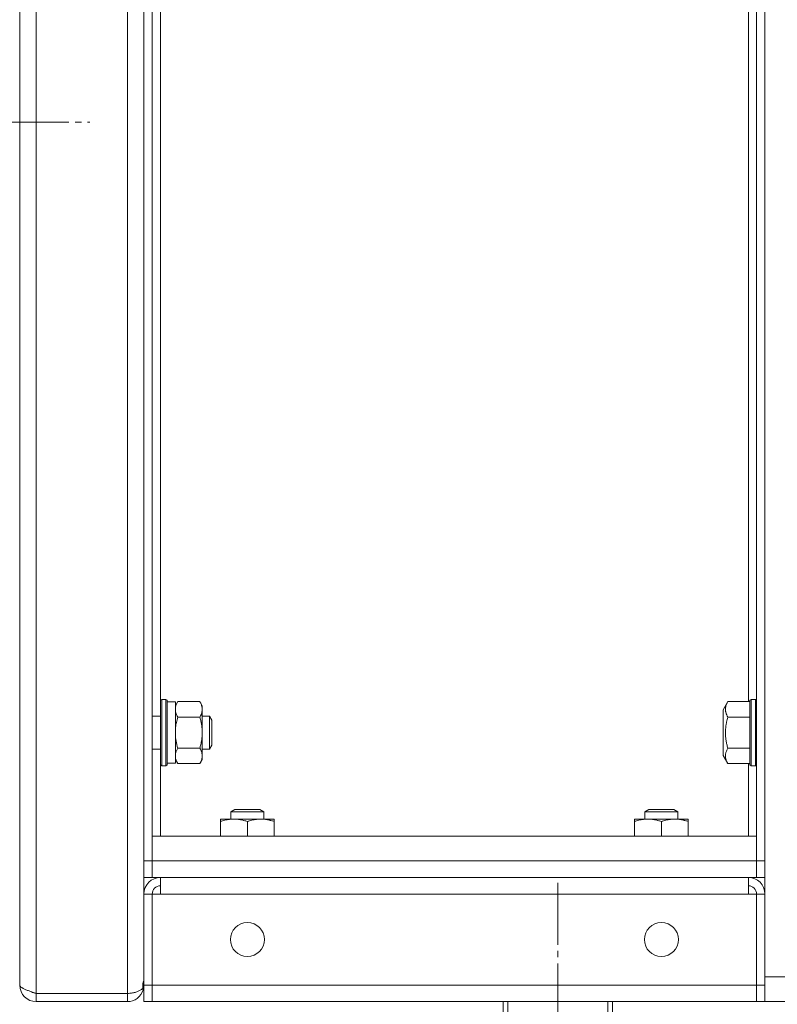
# Model space of a CAD drawing. Units: millimetres. Extents: x 0 to 21052, y -4 to 7425.
# Drawn here: x 2054 to 2237, y 2153 to 2391 of the extents above; entities that cross this region are included whole.
import ezdxf

# ---------------------------------------------------------------- set-up
doc = ezdxf.new("R2010")
doc.units = ezdxf.units.MM
doc.linetypes.add('K5LT_AXLED', pattern=[19.5, 15, -1.5, 1.5, -1.5])
doc.linetypes.add('K5LT_THIN', pattern=[0])
for name, color, linetype, true_color in [('OSI', 2, 'Continuous', 0xffff00), ('R', 1, 'Continuous', 0xff0000), ('WELDING', 7, 'Continuous', 0xffffff)]:
    doc.layers.add(name, color=color, linetype=linetype, true_color=true_color)

msp = doc.modelspace()

# ---------------------------------------------------------------- linework, layer by layer
at = {"layer": 'OSI', "color": 30, "linetype": 'K5LT_AXLED', "lineweight": 18, "true_color": 0xff8000}
for p, q in [((1777.51, 2366.28), (2070.51, 2366.28)), ((2183.61, 2182.52), (2183.61, 1933.78))]:
    msp.add_line(p, q, dxfattribs=at)
at = {"layer": 'R', "color": 7, "linetype": 'K5LT_THIN', "lineweight": 18}
for p, q in [((2057.61, 2836.78), (2057.61, 2155.78)), ((2079.61, 2155.78), (2079.61, 2836.78)), ((2053.61, 2157.81), (2053.61, 2834.75)), ((2233.61, 2159.78), (2233.61, 2832.78)), ((2083.61, 2187.78), (2083.61, 2804.78)), ((2085.61, 2187.78), (2085.61, 2804.78)), ((2231.61, 2804.78), (2231.61, 2187.78)), ((2233.61, 2804.78), (2233.61, 2187.78)), ((2087.61, 2226.61), (2087.61, 2395.96)), ((2229.61, 2396.28), (2229.61, 2226.29)), ((2087.91, 2226.78), (2087.61, 2226.61)), ((2087.91, 2226.78), (2088.91, 2226.78)), ((2087.91, 2226.78), (2087.91, 2211.86)), ((2088.91, 2226.78), (2089.21, 2226.61)), ((2088.91, 2226.78), (2088.91, 2211.86)), ((2230.31, 2226.78), (2230.01, 2226.61)), ((2231.31, 2226.78), (2230.31, 2226.78)), ((2230.31, 2210.78), (2230.31, 2226.78)), ((2231.31, 2226.78), (2231.61, 2226.61)), ((2231.31, 2210.78), (2231.31, 2226.78)), ((2087.61, 2226.61), (2087.61, 2212.01)), ((2089.21, 2226.61), (2089.21, 2212.01)), ((2089.21, 2226.18), (2091.21, 2226.18)), ((2091.79, 2226.29), (2091.21, 2225.28)), ((2091.21, 2226.18), (2091.21, 2211.38)), ((2091.79, 2226.29), (2097.13, 2226.29)), ((2097.13, 2226.29), (2097.71, 2225.28)), ((2097.71, 2225.28), (2097.71, 2213.16)), ((2224.66, 2226.29), (2223.51, 2224.29)), ((2223.51, 2224.29), (2223.51, 2213.28)), ((2224.66, 2226.29), (2230.01, 2226.29)), ((2230.01, 2210.96), (2230.01, 2226.61)), ((2085.61, 2222.78), (2087.61, 2222.78)), ((2091.79, 2222.54), (2097.13, 2222.54)), ((2097.71, 2222.78), (2099.43, 2222.78)), ((2099.43, 2222.78), (2100.01, 2221.78)), ((2099.43, 2222.78), (2099.43, 2215.32)), ((2224.66, 2222.54), (2230.01, 2222.54)), ((2100.01, 2221.78), (2100.01, 2216.19)), ((2085.61, 2214.78), (2087.61, 2214.78)), ((2091.79, 2215.03), (2097.13, 2215.03)), ((2097.71, 2214.78), (2099.43, 2214.78)), ((2099.43, 2214.78), (2100.01, 2215.78)), ((2099.43, 2215.32), (2099.43, 2214.78)), ((2100.01, 2216.19), (2100.01, 2215.78)), ((2224.66, 2215.03), (2230.01, 2215.03)), ((2097.71, 2213.16), (2097.71, 2212.28)), ((2224.66, 2211.28), (2223.51, 2213.28)), ((2087.61, 2212.01), (2087.61, 2210.96)), ((2087.91, 2210.78), (2087.61, 2210.96)), ((2087.61, 2193.78), (2087.61, 2210.96)), ((2087.91, 2211.86), (2087.91, 2210.78)), ((2087.91, 2210.78), (2088.91, 2210.78)), ((2088.91, 2211.86), (2088.91, 2210.78)), ((2088.91, 2210.78), (2089.21, 2210.96)), ((2089.21, 2212.01), (2089.21, 2210.96)), ((2089.21, 2211.38), (2091.21, 2211.38)), ((2091.79, 2211.28), (2091.21, 2212.28)), ((2091.79, 2211.28), (2097.13, 2211.28)), ((2097.13, 2211.28), (2097.71, 2212.28)), ((2224.66, 2211.28), (2230.01, 2211.28)), ((2229.61, 2211.28), (2229.61, 2193.78)), ((2230.31, 2210.78), (2230.01, 2210.96)), ((2231.31, 2210.78), (2230.31, 2210.78)), ((2231.31, 2210.78), (2231.61, 2210.96)), ((2104.61, 2199.61), (2105.61, 2200.18)), ((2104.61, 2197.88), (2104.61, 2199.61)), ((2104.61, 2199.61), (2112.61, 2199.61)), ((2105.61, 2200.18), (2111.61, 2200.18)), ((2112.61, 2199.61), (2111.61, 2200.18)), ((2112.61, 2197.88), (2112.61, 2199.61)), ((2204.61, 2199.61), (2205.61, 2200.18)), ((2204.61, 2197.88), (2204.61, 2199.61)), ((2204.61, 2199.61), (2212.61, 2199.61)), ((2205.61, 2200.18), (2211.61, 2200.18)), ((2212.61, 2199.61), (2211.61, 2200.18)), ((2212.61, 2197.88), (2212.61, 2199.61)), ((2102.11, 2197.3), (2102.11, 2197.88)), ((2102.11, 2197.88), (2115.11, 2197.88)), ((2102.11, 2193.78), (2102.11, 2197.3)), ((2108.61, 2193.78), (2108.61, 2197.3)), ((2115.11, 2197.88), (2115.11, 2197.3)), ((2115.11, 2193.78), (2115.11, 2197.3)), ((2202.11, 2197.3), (2202.11, 2197.88)), ((2202.11, 2197.88), (2215.11, 2197.88)), ((2202.11, 2193.78), (2202.11, 2197.3)), ((2208.61, 2193.78), (2208.61, 2197.3)), ((2215.11, 2197.88), (2215.11, 2197.3)), ((2215.11, 2193.78), (2215.11, 2197.3)), ((2231.61, 2193.78), (2085.61, 2193.78)), ((2085.61, 2193.78), (2085.61, 2187.78)), ((2231.61, 2187.78), (2231.61, 2193.78)), ((2083.61, 2187.78), (2083.61, 2183.78)), ((2083.61, 2187.78), (2085.61, 2187.78)), ((2085.61, 2183.78), (2085.61, 2187.78)), ((2231.61, 2187.78), (2085.61, 2187.78)), ((2085.61, 2187.78), (2085.61, 2183.78)), ((2233.61, 2187.78), (2231.61, 2187.78)), ((2231.61, 2187.78), (2231.61, 2183.78)), ((2231.61, 2183.78), (2231.61, 2187.78)), ((2083.61, 2183.78), (2085.61, 2183.78)), ((2083.61, 2183.78), (2083.61, 2179.78)), ((2085.61, 2183.78), (2231.61, 2183.78)), ((2229.61, 2183.78), (2087.61, 2183.78)), ((2087.61, 2179.78), (2087.61, 2183.78)), ((2229.61, 2183.78), (2229.61, 2179.78)), ((2233.61, 2183.78), (2231.61, 2183.78)), ((2083.61, 2179.78), (2083.61, 2157.78)), ((2085.61, 2179.78), (2083.61, 2179.78)), ((2085.61, 2179.78), (2087.61, 2179.78)), ((2085.61, 2157.78), (2085.61, 2179.78)), ((2087.61, 2179.78), (2229.61, 2179.78)), ((2229.61, 2179.78), (2231.61, 2179.78)), ((2231.61, 2179.78), (2231.61, 2157.78)), ((2231.61, 2179.78), (2233.61, 2179.78)), ((2233.61, 2157.78), (2233.61, 2179.78)), ((2053.61, 2167.81), (2053.61, 2167.78)), ((2053.61, 2167.78), (2053.61, 2157.78)), ((2053.61, 2157.78), (2053.61, 2157.78)), ((2083.61, 2157.78), (2083.35, 2157.78)), ((2085.61, 2157.78), (2083.61, 2157.78)), ((2083.61, 2157.78), (2083.61, 2153.78)), ((2231.61, 2157.78), (2085.61, 2157.78)), ((2085.61, 2153.78), (2085.61, 2157.78)), ((2085.61, 2153.78), (2085.61, 2157.78)), ((2231.61, 2157.78), (2231.61, 2153.78)), ((2231.61, 2157.78), (2233.61, 2157.78)), ((2231.61, 2157.78), (2231.61, 2153.78)), ((2239.61, 2159.78), (2233.61, 2159.78)), ((2233.61, 2153.78), (2233.61, 2157.78)), ((2057.61, 2155.78), (2057.61, 2153.78)), ((2057.61, 2155.78), (2079.61, 2155.78)), ((2079.61, 2153.78), (2079.61, 2155.78)), ((2083.45, 2156.66), (2083.06, 2156.77)), ((2079.61, 2153.78), (2057.61, 2153.78)), ((2085.61, 2153.78), (2083.61, 2153.78)), ((2085.61, 2153.78), (2231.61, 2153.78)), ((2085.61, 2153.78), (2170.39, 2153.78)), ((2170.39, 2153.78), (2170.39, 2129.23)), ((2171.55, 2153.78), (2171.55, 2129.23)), ((2195.67, 2153.78), (2195.67, 2129.23)), ((2196.83, 2153.78), (2231.61, 2153.78)), ((2196.83, 2153.78), (2196.83, 2129.23)), ((2231.61, 2153.78), (2233.61, 2153.78)), ((2239.61, 2153.78), (2233.61, 2153.78))]:
    msp.add_line(p, q, dxfattribs=at)
for centre in [(2108.61, 2168.78), (2208.61, 2168.78)]:
    msp.add_circle(centre, 4.1, dxfattribs=at)
for centre, radius, start, end in [((2087.61, 2179.78), 4, 90, 180), ((2087.61, 2179.78), 2, 90, 180), ((2229.61, 2179.78), 4, 0, 90), ((2229.61, 2179.78), 2, 0, 90), ((2057.61, 2157.78), 4, 180, 270), ((2079.61, 2157.78), 4, 343.629, 0), ((2057.61, 2157.78), 2, 233.6765, 270), ((2079.61, 2157.78), 4, 270, 343.629)]:
    msp.add_arc(centre, radius, start, end, dxfattribs=at)
at = {"layer": 'WELDING', "color": 7, "linetype": 'K5LT_THIN', "lineweight": 18}
for points, knots in [([(2091.79, 2226.29), (2091.67, 2226.08), (2091.51, 2225.76), (2091.35, 2225.34), (2091.27, 2225.02), (2091.22, 2224.72), (2091.21, 2224.51), (2091.21, 2224.41)], [0, 0, 0, 0, 2.763221, 4.094984, 5.429703, 6.74369, 8, 8, 8, 8]), ([(2091.21, 2224.41), (2091.21, 2224.31), (2091.22, 2224.1), (2091.28, 2223.76), (2091.43, 2223.23), (2091.62, 2222.82), (2091.79, 2222.54)], [0, 0, 0, 0, 1.168741, 2.328002, 3.738791, 7, 7, 7, 7]), ([(2097.13, 2222.54), (2097.23, 2222.72), (2097.38, 2223.01), (2097.53, 2223.39), (2097.6, 2223.61), (2097.65, 2223.83), (2097.69, 2224.07), (2097.71, 2224.35), (2097.7, 2224.6), (2097.68, 2224.82), (2097.64, 2225.03), (2097.59, 2225.25), (2097.5, 2225.54), (2097.35, 2225.88), (2097.2, 2226.16), (2097.13, 2226.29)], [0, 0, 0, 0, 2.402098, 3.730014, 4.86269, 5.269184, 6.530032, 7.866512, 8.778571, 9.697781, 10.615939, 11.535476, 12.447686, 14.229245, 16, 16, 16, 16]), ([(2224.66, 2226.29), (2224.53, 2226.06), (2224.36, 2225.72), (2224.21, 2225.3), (2224.14, 2225.01), (2224.1, 2224.78), (2224.08, 2224.55), (2224.08, 2224.34), (2224.09, 2224.13), (2224.12, 2223.91), (2224.18, 2223.65), (2224.3, 2223.26), (2224.47, 2222.88), (2224.62, 2222.61), (2224.66, 2222.54)], [0, 0, 0, 0, 2.824328, 4.161639, 5.063733, 6.172295, 6.962322, 7.784744, 8.626835, 9.488931, 10.369672, 11.725024, 14.050858, 15, 15, 15, 15]), ([(2091.79, 2222.54), (2091.67, 2222.12), (2091.51, 2221.49), (2091.35, 2220.63), (2091.27, 2220.01), (2091.22, 2219.39), (2091.21, 2218.98), (2091.21, 2218.78)], [0, 0, 0, 0, 2.763247, 4.095022, 5.429754, 6.743753, 8, 8, 8, 8]), ([(2097.13, 2215.03), (2097.2, 2215.3), (2097.3, 2215.67), (2097.43, 2216.25), (2097.53, 2216.73), (2097.6, 2217.18), (2097.65, 2217.62), (2097.69, 2218.1), (2097.71, 2218.65), (2097.7, 2219.15), (2097.68, 2219.59), (2097.64, 2220.03), (2097.59, 2220.46), (2097.5, 2221.03), (2097.35, 2221.72), (2097.2, 2222.27), (2097.13, 2222.54)], [0, 0, 0, 0, 1.892102, 2.552229, 3.96314, 5.166609, 5.598508, 6.938159, 8.358169, 9.327231, 10.303893, 11.279435, 12.256443, 13.225666, 15.118573, 17, 17, 17, 17]), ([(2224.66, 2222.54), (2224.54, 2222.13), (2224.37, 2221.44), (2224.23, 2220.67), (2224.16, 2220.13), (2224.11, 2219.65), (2224.08, 2219.12), (2224.08, 2218.64), (2224.09, 2218.21), (2224.12, 2217.77), (2224.17, 2217.33), (2224.26, 2216.72), (2224.41, 2215.95), (2224.57, 2215.34), (2224.66, 2215.03)], [0, 0, 0, 0, 2.53506, 4.161639, 4.606558, 5.789734, 6.962322, 7.784744, 8.626835, 9.488931, 10.369672, 11.270551, 13.111557, 15, 15, 15, 15]), ([(2091.21, 2218.78), (2091.21, 2218.57), (2091.22, 2218.15), (2091.28, 2217.47), (2091.43, 2216.43), (2091.62, 2215.6), (2091.79, 2215.03)], [0, 0, 0, 0, 1.16868, 2.327953, 3.738757, 7, 7, 7, 7]), ([(2091.79, 2215.03), (2091.67, 2214.82), (2091.51, 2214.51), (2091.35, 2214.08), (2091.27, 2213.77), (2091.22, 2213.46), (2091.21, 2213.25), (2091.21, 2213.16)], [0, 0, 0, 0, 2.763221, 4.094984, 5.429703, 6.74369, 8, 8, 8, 8]), ([(2097.71, 2213.16), (2097.71, 2213.26), (2097.7, 2213.46), (2097.64, 2213.8), (2097.49, 2214.32), (2097.29, 2214.74), (2097.13, 2215.03)], [0, 0, 0, 0, 1.115878, 2.250975, 3.703524, 7, 7, 7, 7]), ([(2224.66, 2215.03), (2224.53, 2214.8), (2224.36, 2214.46), (2224.21, 2214.04), (2224.14, 2213.76), (2224.1, 2213.52), (2224.08, 2213.29), (2224.08, 2213.08), (2224.09, 2212.87), (2224.12, 2212.65), (2224.18, 2212.39), (2224.3, 2212.01), (2224.47, 2211.62), (2224.62, 2211.36), (2224.66, 2211.28)], [0, 0, 0, 0, 2.824328, 4.161639, 5.063733, 6.172295, 6.962322, 7.784744, 8.626835, 9.488931, 10.369672, 11.725024, 14.050858, 15, 15, 15, 15]), ([(2091.21, 2213.16), (2091.21, 2213.05), (2091.22, 2212.84), (2091.28, 2212.5), (2091.43, 2211.98), (2091.62, 2211.56), (2091.79, 2211.28)], [0, 0, 0, 0, 1.168741, 2.328002, 3.738791, 7, 7, 7, 7]), ([(2097.13, 2211.28), (2097.27, 2211.52), (2097.44, 2211.88), (2097.59, 2212.33), (2097.67, 2212.64), (2097.7, 2212.91), (2097.71, 2213.08), (2097.71, 2213.16)], [0, 0, 0, 0, 3.21606, 4.562169, 5.85444, 7.091223, 8, 8, 8, 8]), ([(2108.61, 2197.3), (2108.33, 2197.4), (2107.97, 2197.5), (2107.42, 2197.64), (2106.99, 2197.74), (2106.47, 2197.82), (2105.95, 2197.87), (2105.47, 2197.89), (2105.04, 2197.88), (2104.66, 2197.86), (2104.28, 2197.82), (2103.91, 2197.76), (2103.41, 2197.67), (2102.81, 2197.53), (2102.34, 2197.38), (2102.11, 2197.3)], [0, 0, 0, 0, 2.088667, 2.71691, 4.09158, 5.269184, 6.530032, 7.866512, 8.778571, 9.697781, 10.615939, 11.535476, 12.447686, 14.229245, 16, 16, 16, 16]), ([(2115.11, 2197.3), (2114.83, 2197.4), (2114.47, 2197.5), (2113.92, 2197.64), (2113.49, 2197.74), (2112.97, 2197.82), (2112.45, 2197.87), (2111.97, 2197.89), (2111.54, 2197.88), (2111.16, 2197.86), (2110.78, 2197.82), (2110.41, 2197.76), (2109.91, 2197.67), (2109.31, 2197.53), (2108.84, 2197.38), (2108.61, 2197.3)], [0, 0, 0, 0, 2.088667, 2.71691, 4.09158, 5.269184, 6.530032, 7.866512, 8.778571, 9.697781, 10.615939, 11.535476, 12.447686, 14.229245, 16, 16, 16, 16]), ([(2208.61, 2197.3), (2208.33, 2197.4), (2207.97, 2197.5), (2207.42, 2197.64), (2206.99, 2197.74), (2206.47, 2197.82), (2205.95, 2197.87), (2205.47, 2197.89), (2205.04, 2197.88), (2204.66, 2197.86), (2204.28, 2197.82), (2203.91, 2197.76), (2203.41, 2197.67), (2202.81, 2197.53), (2202.34, 2197.38), (2202.11, 2197.3)], [0, 0, 0, 0, 2.088667, 2.71691, 4.09158, 5.269184, 6.530032, 7.866512, 8.778571, 9.697781, 10.615939, 11.535476, 12.447686, 14.229245, 16, 16, 16, 16]), ([(2215.11, 2197.3), (2214.83, 2197.4), (2214.47, 2197.5), (2213.92, 2197.64), (2213.49, 2197.74), (2212.97, 2197.82), (2212.45, 2197.87), (2211.97, 2197.89), (2211.54, 2197.88), (2211.16, 2197.86), (2210.78, 2197.82), (2210.41, 2197.76), (2209.91, 2197.67), (2209.31, 2197.53), (2208.84, 2197.38), (2208.61, 2197.3)], [0, 0, 0, 0, 2.088667, 2.71691, 4.09158, 5.269184, 6.530032, 7.866512, 8.778571, 9.697781, 10.615939, 11.535476, 12.447686, 14.229245, 16, 16, 16, 16]), ([(2083.45, 2157.22), (2083.43, 2157.27), (2083.4, 2157.36), (2083.37, 2157.5), (2083.36, 2157.63), (2083.35, 2157.77), (2083.35, 2157.9), (2083.36, 2158.04), (2083.38, 2158.17), (2083.41, 2158.3), (2083.44, 2158.42), (2083.48, 2158.53), (2083.52, 2158.63), (2083.55, 2158.7), (2083.58, 2158.76), (2083.6, 2158.8), (2083.61, 2158.82), (2083.61, 2158.82), (2083.61, 2158.82)], [0, 0, 0, 0, 1.507622, 2.819097, 3.974427, 5.148665, 6.346922, 7.532038, 8.733217, 9.954623, 11.200501, 12.462531, 13.723009, 14.964857, 16.179465, 17.346682, 18.283921, 19, 19, 19, 19]), ([(2079.61, 2155.78), (2079.8, 2155.78), (2080.15, 2155.8), (2080.64, 2155.85), (2081.07, 2155.92), (2081.49, 2156.01), (2081.88, 2156.13), (2082.25, 2156.28), (2082.58, 2156.44), (2082.87, 2156.62), (2083.11, 2156.81), (2083.31, 2157.01), (2083.4, 2157.15), (2083.45, 2157.22)], [0, 0, 0, 0, 1.534253, 2.872886, 4.069356, 5.29864, 6.567689, 7.822198, 9.084578, 10.3548, 11.602719, 12.820093, 14, 14, 14, 14])]:
    msp.add_open_spline(points, degree=3, knots=knots, dxfattribs=at)
msp.add_open_spline([(2057.61, 2155.78), (2057.46, 2155.83), (2057.16, 2155.93), (2056.72, 2156.07), (2056.28, 2156.22), (2055.87, 2156.36), (2055.47, 2156.51), (2055.11, 2156.65), (2054.77, 2156.8), (2054.47, 2156.94), (2054.21, 2157.09), (2054, 2157.23), (2053.82, 2157.38), (2053.7, 2157.52), (2053.62, 2157.67), (2053.61, 2157.77), (2053.61, 2157.81)], degree=3, dxfattribs=at)

doc.saveas('drawing.dxf')
